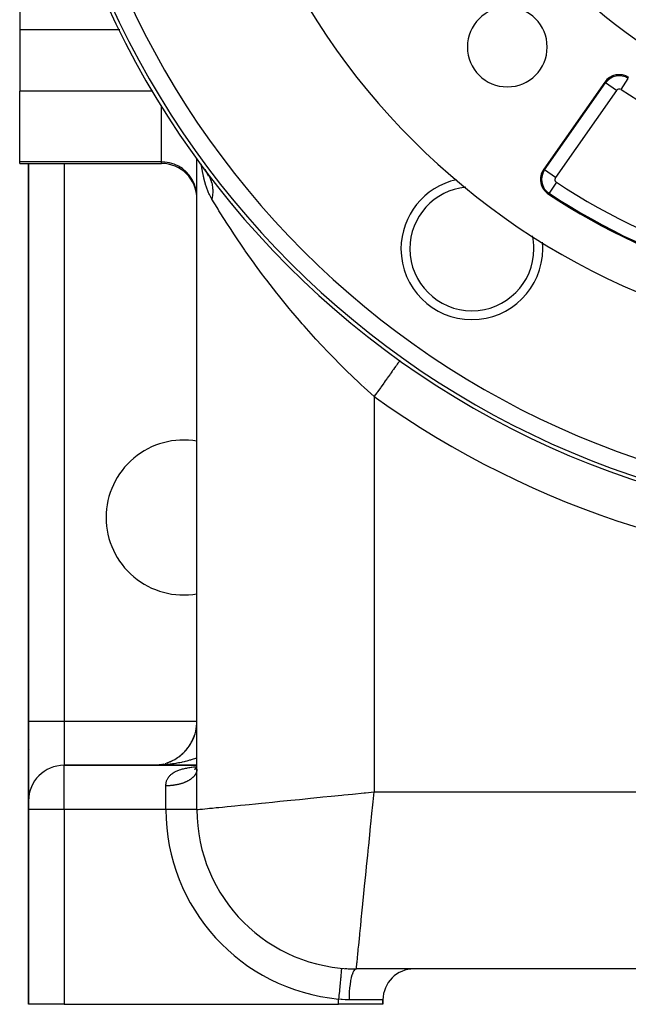
# Model space of a CAD drawing. Extents: x 24 to 1312, y -841 to 283.
# Drawn here: x 446 to 515, y -423 to -312 of the extents above; entities that cross this region are included whole.
import ezdxf

# ---------------------------------------------------------------- set-up
doc = ezdxf.new("R2010")
doc.units = 0
doc.linetypes.add('DASHED', pattern=[11.05, 8.7, -2.35])
doc.layers.get('0').update_dxf_attribs({"linetype": 'CONTINUOUS'})
doc.layers.add('NEVIDI', color=4, linetype='DASHED')

msp = doc.modelspace()

# ---------------------------------------------------------------- linework, layer by layer
at = {"color": 2}
for p, q in [((446, -305.252399), (446, -312.914233)), ((446, -312.914233), (446, -319.837491)), ((512.030648, -318.823993), (505.144638, -328.658235)), ((446, -327.820607), (446, -319.837491)), ((446, -328), (446, -327.820607)), ((446, -328), (462, -328)), ((447, -328), (447, -391)), ((447, -391), (447, -328)), ((466, -327.4822), (466, -327.394808)), ((466, -327.4822), (466, -327.394808)), ((466, -401), (466, -327.48694)), ((466, -401), (466, -327.48694)), ((466.686885, -328.418045), (466.725408, -328.477818)), ((466.725408, -328.477818), (467.012326, -328.892706)), ((466.725408, -328.477818), (466.905308, -328.745736)), ((466.907576, -328.701824), (467.06848, -328.970947)), ((466.91064, -328.652695), (467.047738, -328.940776)), ((466.922551, -328.669148), (466.970055, -328.798818)), ((466.97613, -328.815401), (466.993546, -328.862941)), ((466.998982, -328.877781), (467.042637, -328.996943)), ((467.019831, -328.903558), (467.294108, -329.300167)), ((467.056023, -328.958186), (467.265148, -329.397617)), ((467.069144, -328.972057), (467.108545, -329.037959)), ((467.294108, -329.300167), (467.309752, -329.326173)), ((485, -347.336597), (485, -347.342605)), ((485, -347.342605), (485, -347.336597)), ((488.904762, -350.276337), (488.901554, -350.280832)), ((485, -352.762856), (485, -352.76582)), ((485, -352.76582), (485, -352.762856)), ((447, -400), (447, -391)), ((447, -391), (447, -400)), ((447.036445, -393.608524), (447.03495, -393.592467)), ((465.120743, -393.833654), (465.222313, -393.680046)), ((465.222313, -393.680046), (465.318026, -393.523024)), ((465.318026, -393.523024), (465.407774, -393.362823)), ((465.407774, -393.362823), (465.334173, -393.49298)), ((465.407774, -393.362823), (465.491456, -393.199678)), ((465.491456, -393.199678), (465.568987, -393.033826)), ((465.568987, -393.033826), (465.64029, -392.865504)), ((465.705296, -392.694946), (465.653897, -392.827908)), ((447.144915, -394.207382), (447.143333, -394.198919)), ((464.113905, -394.912732), (464.257152, -394.79439)), ((464.257152, -394.79439), (464.395781, -394.670918)), ((464.395781, -394.670918), (464.283403, -394.770844)), ((464.395781, -394.670918), (464.52961, -394.542512)), ((464.52961, -394.542512), (464.658453, -394.409368)), ((464.658453, -394.409368), (464.782145, -394.271694)), ((464.782145, -394.271694), (464.900524, -394.129705)), ((464.900524, -394.129705), (465.013435, -393.983616)), ((465.013435, -393.983616), (465.120743, -393.833654)), ((466, -396), (451, -396)), ((451, -396), (466, -396)), ((461, -396), (461.219686, -395.995584)), ((461.203376, -395.995971), (461, -396)), ((461.199299, -395.996089), (461, -396)), ((461.193929, -395.996103), (461, -396)), ((461.193663, -395.996119), (461, -396)), ((461.193175, -395.996146), (461, -396)), ((461.195222, -395.996215), (461, -396)), ((461.191146, -395.99635), (461, -396)), ((461.18707, -395.996493), (461, -396)), ((461.381997, -395.985422), (461.18707, -395.996493)), ((461.18707, -395.996493), (461.373871, -395.985991)), ((461.390126, -395.984887), (461.191146, -395.99635)), ((461.191146, -395.99635), (461.381997, -395.985422)), ((461.207453, -395.995861), (461.193272, -395.996144)), ((461.21153, -395.99576), (461.193768, -395.996116)), ((461.21153, -395.99575), (461.194038, -395.996101)), ((461.195222, -395.996215), (461.390126, -395.984887)), ((461.378984, -395.985508), (461.195222, -395.996215)), ((461.199299, -395.996089), (461.398256, -395.984385)), ((461.572262, -395.967252), (461.373871, -395.985991)), ((461.373871, -395.985991), (461.560137, -395.968523)), ((461.584395, -395.966056), (461.381997, -395.985422)), ((461.381997, -395.985422), (461.572262, -395.967252)), ((461.390126, -395.984887), (461.584395, -395.966056)), ((461.560137, -395.968523), (461.745602, -395.944117)), ((461.949866, -395.909322), (461.745602, -395.944117)), ((461.745602, -395.944117), (461.929998, -395.912801)), ((461.929998, -395.912801), (462.11306, -395.874608)), ((462.11306, -395.874608), (462.294524, -395.829601)), ((462.294524, -395.829601), (462.301962, -395.827459)), ((462.450201, -395.785739), (462.651642, -395.719488)), ((462.651642, -395.719488), (462.826787, -395.654549)), ((462.826787, -395.654549), (462.999316, -395.583137)), ((462.999316, -395.583137), (463.16898, -395.505357)), ((463.16898, -395.505357), (463.335547, -395.421346)), ((463.335547, -395.421346), (463.498787, -395.331242)), ((463.498787, -395.331242), (463.658467, -395.235182)), ((463.658467, -395.235182), (463.814358, -395.133303)), ((463.814358, -395.133303), (463.966239, -395.025761)), ((463.966239, -395.025761), (464.113905, -394.912732)), ((465.711328, -396.460714), (465.814013, -396.392496)), ((465.733913, -396.440273), (465.813099, -396.393247)), ((465.785521, -396.415877), (465.868926, -396.347435)), ((465.790341, -396.396845), (465.823075, -396.38506)), ((465.854205, -396.374584), (465.855463, -396.373989)), ((465.855051, -396.373549), (465.856024, -396.373199)), ((465.858777, -396.360095), (465.92762, -396.283398)), ((465.860593, -396.366767), (465.955759, -396.248398)), ((465.860996, -396.353625), (465.880401, -396.336004)), ((465.880353, -396.342368), (465.884037, -396.339626)), ((465.924732, -396.295748), (465.926294, -396.29433)), ((465.930717, -396.28076), (465.971285, -396.224585)), ((465.930827, -396.286634), (465.991153, -396.194114)), ((465.932018, -396.297234), (465.998311, -396.181335)), ((465.98075, -396.243583), (466, -396.19303)), ((465.983697, -396.21934), (466, -396.183039)), ((465.995242, -396.453683), (466, -396.366202)), ((465.995552, -396.362572), (466, -396.320722)), ((465.99888, -396.287674), (466, -396.280701)), ((447, -400), (447, -401)), ((447, -401), (447, -400)), ((447, -401), (447, -423)), ((447, -423), (447, -401)), ((466, -401), (465.997767, -401)), ((482.325581, -418.921951), (482.325374, -418.924175)), ((610, -419), (484, -419)), ((610, -419), (484, -419)), ((487, -423), (487, -422.5)), ((487, -422.5), (487, -423)), ((451, -423), (447, -423)), ((451, -423), (482, -423)), ((487, -423), (482, -423))]:
    msp.add_line(p, q, dxfattribs=at)
for centre, radius, start, end in [((547, -268.882583), 100, 90, 270), ((547, -268.882583), 80, 180, 360), ((547, -268.882583), 55, 214.647677, 265.352323), ((501.038059, -314.844523), 4.5, 0, 180), ((501.038059, -314.844523), 4.5, 180, 360), ((513.668952, -319.971146), 2, 56.878887, 145), ((513.668952, -319.971146), 1.875949, 56.878887, 145), ((462, -332), 4, 0, 90), ((506.782942, -329.805388), 2, 145, 236.569944), ((497.038254, -337.649027), 8, 102.447259, 180), ((547, -268.882583), 75, 236.569944, 303.430056), ((497.038254, -337.649027), 8, 0, 5.331512), ((497.038254, -337.649027), 8, 180, 360), ((464.5, -368), 8.75, 80.113695, 180), ((464.5, -368), 8.75, 180, 279.88877), ((461, -391), 5, 333.482032, 360), ((461, -391), 5, 326.290863, 333.077092), ((461, -391), 5, 297.507887, 311.384967), ((461, -391), 5, 311.478802, 318.614518), ((461, -391), 5, 318.668995, 325.846873), ((451, -400), 4, 90, 180), ((461, -391), 5, 272.116054, 272.490925), ((461, -391), 5, 276.348163, 277.621194), ((461, -391), 5, 278.464487, 279.170715), ((461, -391), 5, 280.580787, 281.854024), ((461, -391), 5, 282.696054, 283.969273), ((461, -391), 5, 284.81192, 285.049378), ((461, -391), 5, 286.285364, 286.97995), ((461, -391), 5, 289.045028, 290.316384), ((461, -391), 5, 291.160354, 292.433372), ((461, -391), 5, 293.275937, 296.923369), ((484, -401), 18, 180, 270), ((484, -401), 18, 266.018617, 268.153753), ((490.5, -422.5), 3.5, 90, 180)]:
    msp.add_arc(centre, radius, start, end, dxfattribs=at)
at = {"layer": 'NEVIDI', "color": 7, "linetype": 'CONTINUOUS'}
for p, q in [((457.242333, -312.914233), (446, -312.914233)), ((457.290734, -312.914233), (457.257338, -312.914233)), ((505.246254, -328.729388), (512.132265, -318.895145)), ((512.132265, -318.895145), (512.030648, -318.823993)), ((513.360244, -319.754986), (512.133035, -318.895685)), ((513.874874, -319.655516), (514.693477, -318.400794)), ((460.98646, -319.837491), (446, -319.837491)), ((461.03481, -319.837491), (461.002748, -319.837491)), ((513.360244, -319.754986), (506.474234, -329.589228)), ((462, -327.820607), (462, -321.468099)), ((462, -327.820607), (446, -327.820607)), ((451, -328), (451, -391)), ((462, -328), (462, -327.820607)), ((462.375338, -327.838218), (462, -327.820607)), ((462.905017, -327.924115), (462.375338, -327.838218)), ((463.418474, -328.080014), (462.905017, -327.924115)), ((463.906219, -328.303007), (463.418474, -328.080014)), ((466.514498, -328.199066), (466.497112, -328.08148)), ((464.359791, -328.589215), (463.906219, -328.303007)), ((464.770925, -328.93347), (464.359791, -328.589215)), ((465.13204, -329.329379), (464.770925, -328.93347)), ((466.568406, -328.56368), (466.514972, -328.202273)), ((466.583841, -328.653085), (466.568406, -328.56368)), ((466.63369, -328.92636), (466.583841, -328.653085)), ((466.769345, -329.57086), (466.63369, -328.92636)), ((466.905308, -328.745736), (467.112638, -329.032473)), ((467.262553, -329.249313), (467.294108, -329.300167)), ((505.246254, -328.729388), (505.144638, -328.658235)), ((506.474234, -329.589228), (505.246254, -328.729388)), ((465.436909, -329.770108), (465.13204, -329.329379)), ((465.679925, -330.247625), (465.436909, -329.770108)), ((465.856692, -330.753308), (465.679925, -330.247625)), ((466.63369, -329.526483), (466.632686, -329.526483)), ((466.788946, -329.654011), (466.769345, -329.57086)), ((467.019625, -330.491475), (466.788946, -329.654011)), ((467.309752, -329.326173), (467.373749, -329.438675)), ((467.373749, -329.438675), (467.392157, -329.473055)), ((467.392157, -329.473055), (467.475995, -329.643555)), ((467.475995, -329.643555), (467.488552, -329.671387)), ((467.488552, -329.671387), (467.504316, -329.707321)), ((467.543214, -329.526483), (467.489888, -329.526483)), ((467.504316, -329.707321), (467.585497, -329.913772)), ((467.585497, -329.913772), (467.598543, -329.951106)), ((467.598543, -329.951106), (467.617801, -330.008922)), ((467.617801, -330.008922), (467.627159, -330.038317)), ((467.627159, -330.038317), (467.664206, -330.164892)), ((467.664206, -330.164892), (467.674464, -330.203429)), ((467.674464, -330.203429), (467.718252, -330.39295)), ((506.575321, -330.119902), (505.749446, -331.370978)), ((465.963995, -331.277812), (465.856692, -330.753308)), ((466, -331.812165), (465.963995, -331.277812)), ((467.043535, -330.565956), (467.019625, -330.491475)), ((467.32435, -331.31421), (467.043535, -330.565956)), ((467.353238, -331.38002), (467.32435, -331.31421)), ((467.416354, -331.517754), (467.353238, -331.38002)), ((467.718252, -330.39295), (467.724337, -330.423679)), ((467.724337, -330.423679), (467.731772, -330.46328)), ((467.731772, -330.46328), (467.765641, -330.689073)), ((467.765641, -330.689073), (467.770222, -330.729573)), ((467.770222, -330.729573), (467.776422, -330.792072)), ((467.790008, -331.277068), (467.775311, -331.513826)), ((467.776422, -330.792072), (467.779174, -330.823856)), ((467.779174, -330.823856), (467.787951, -330.959986)), ((467.787951, -330.959986), (467.78966, -331.001218)), ((467.78966, -331.001218), (467.791789, -331.202767)), ((467.791178, -331.23526), (467.790008, -331.277068)), ((467.791789, -331.202767), (467.791178, -331.23526)), ((505.749446, -331.370978), (505.681104, -331.474506)), ((467.691561, -332.034891), (467.416354, -331.517754)), ((467.694616, -332.039968), (467.691561, -332.034891)), ((467.733506, -331.837024), (467.694616, -332.039967)), ((468.276664, -332.994276), (467.694616, -332.039968)), ((467.740409, -331.79459), (467.733506, -331.837024)), ((467.760222, -331.654101), (467.740409, -331.79459)), ((467.764203, -331.621032), (467.760222, -331.654101)), ((467.771267, -331.556031), (467.764203, -331.621032)), ((467.775311, -331.513826), (467.771267, -331.556031)), ((470, -332.581653), (470, -332.683203)), ((468.388517, -333.1752), (468.276664, -332.994276)), ((468.494637, -333.346131), (468.388517, -333.1752)), ((469.179235, -334.431838), (468.494637, -333.346131)), ((469.303591, -334.625917), (469.179235, -334.431838)), ((469.851286, -335.469546), (469.303591, -334.625917)), ((470.180822, -335.968629), (469.851286, -335.469546)), ((470.317692, -336.174102), (470.180822, -335.968629)), ((471.278341, -337.5871), (470.317692, -336.174102)), ((471.427115, -337.801444), (471.278341, -337.5871)), ((471.464822, -337.855583), (471.427115, -337.801444)), ((472.46355, -339.262872), (471.464822, -337.855583)), ((472.621783, -339.481237), (472.46355, -339.262872)), ((473.309548, -340.416243), (472.621783, -339.481237)), ((473.717911, -340.960808), (473.309548, -340.416243)), ((473.88501, -341.181423), (473.717911, -340.960808)), ((475.040642, -342.672994), (473.88501, -341.181423)), ((479.540313, -342.079527), (479.537046, -342.075228)), ((475.216594, -342.894983), (475.040642, -342.672994)), ((475.356111, -343.070069), (475.216594, -342.894983)), ((476.433185, -344.394503), (475.356111, -343.070069)), ((480, -343.114293), (480, -343.058862)), ((476.618147, -344.617206), (476.433185, -344.394503)), ((477.571973, -345.744393), (476.618147, -344.617206)), ((477.897688, -346.121321), (477.571973, -345.744393)), ((478.092253, -346.34458), (477.897688, -346.121321)), ((479.428108, -347.840181), (478.092253, -346.34458)), ((479.62932, -348.059955), (479.428108, -347.840181)), ((479.921897, -348.377017), (479.62932, -348.059955)), ((481.006665, -349.527217), (479.921897, -348.377017)), ((481.213904, -349.742507), (481.006665, -349.527217)), ((482.368483, -350.916643), (481.213904, -349.742507)), ((488.814245, -350.403156), (488.761387, -350.477211)), ((488.828183, -350.383628), (488.814245, -350.403156)), ((488.85718, -350.343002), (488.828183, -350.383628)), ((488.885069, -350.303928), (488.85718, -350.343002)), ((488.891292, -350.295209), (488.885069, -350.303928)), ((488.901554, -350.280832), (488.891292, -350.295209)), ((482.633206, -351.179923), (482.368483, -350.916643)), ((482.846798, -351.39077), (482.633206, -351.179923)), ((484.309632, -352.797749), (482.846798, -351.39077)), ((488.053977, -351.468321), (487.91158, -351.667825)), ((488.094955, -351.410909), (488.053977, -351.468321)), ((488.187168, -351.281715), (488.094955, -351.410909)), ((488.309596, -351.110189), (488.187168, -351.281715)), ((488.344631, -351.061103), (488.309596, -351.110189)), ((488.42334, -350.950829), (488.344631, -351.061103)), ((488.52394, -350.809885), (488.42334, -350.950829)), ((488.552406, -350.770003), (488.52394, -350.809885)), ((488.615902, -350.681042), (488.552406, -350.770003)), ((488.69317, -350.572786), (488.615902, -350.681042)), ((488.71456, -350.542818), (488.69317, -350.572786)), ((488.761387, -350.477211), (488.71456, -350.542818)), ((487.262814, -352.576772), (487.142454, -352.745402)), ((487.437835, -352.331561), (487.262814, -352.576772)), ((487.488467, -352.260623), (487.437835, -352.331561)), ((487.601582, -352.102145), (487.488467, -352.260623)), ((487.76165, -351.877884), (487.601582, -352.102145)), ((487.807864, -351.813135), (487.76165, -351.877884)), ((487.91158, -351.667825), (487.807864, -351.813135)), ((484.529729, -353.003966), (484.309632, -352.797749)), ((484.872816, -353.322623), (484.529729, -353.003966)), ((486, -354.346025), (484.872816, -353.322623)), ((486.523609, -353.612429), (486.39573, -353.791592)), ((486.719492, -353.337988), (486.523609, -353.612429)), ((486.776025, -353.258783), (486.719492, -353.337988)), ((486.901321, -353.083238), (486.776025, -353.258783)), ((487.088335, -352.821224), (486.901321, -353.083238)), ((487.142454, -352.745402), (487.088335, -352.821224)), ((486.008365, -354.334306), (486, -354.346025)), ((486, -354.346025), (486, -399)), ((486.136473, -354.154821), (486.008365, -354.334306)), ((486.337668, -353.872939), (486.136473, -354.154821)), ((486.39573, -353.791592), (486.337668, -353.872939)), ((447, -391), (451, -391)), ((451, -391), (466.000018, -391)), ((451, -391), (451, -396)), ((451, -401), (451, -396)), ((461.332326, -395.996583), (461.132168, -395.999459)), ((461.464501, -395.993325), (461.332326, -395.996583)), ((461.66404, -395.986355), (461.464501, -395.993325)), ((461.796126, -395.98038), (461.66404, -395.986355)), ((461.995029, -395.969329), (461.796126, -395.98038)), ((462.12664, -395.960652), (461.995029, -395.969329)), ((462.132892, -395.960213), (462.12664, -395.960652)), ((462.324688, -395.945532), (462.132892, -395.960213)), ((462.455386, -395.934185), (462.324688, -395.945532)), ((462.652397, -395.915004), (462.455386, -395.934185)), ((462.782523, -395.900951), (462.652397, -395.915004)), ((462.977977, -395.877749), (462.782523, -395.900951)), ((463.10695, -395.861048), (462.977977, -395.877749)), ((463.247691, -395.841547), (463.10695, -395.861048)), ((463.300892, -395.833826), (463.247691, -395.841547)), ((463.42848, -395.81452), (463.300892, -395.833826)), ((463.620544, -395.783334), (463.42848, -395.81452)), ((463.746801, -395.761422), (463.620544, -395.783334)), ((463.936703, -395.726317), (463.746801, -395.761422)), ((464.061547, -395.701807), (463.936703, -395.726317)), ((464.248744, -395.662881), (464.061547, -395.701807)), ((464.32673, -395.645881), (464.248744, -395.662881)), ((464.371904, -395.63582), (464.32673, -395.645881)), ((464.556458, -395.593057), (464.371904, -395.63582)), ((464.677463, -395.563548), (464.556458, -395.593057)), ((464.859259, -395.516971), (464.677463, -395.563548)), ((464.978494, -395.484925), (464.859259, -395.516971)), ((465.156922, -395.434692), (464.978494, -395.484925)), ((465.273884, -395.400243), (465.156922, -395.434692)), ((465.352784, -395.376308), (465.273884, -395.400243)), ((465.448738, -395.346427), (465.352784, -395.376308)), ((465.563385, -395.30959), (465.448738, -395.346427)), ((465.734621, -395.252202), (465.563385, -395.30959)), ((465.846931, -395.212972), (465.734621, -395.252202)), ((466, -395.157283), (465.846931, -395.212972)), ((462.939546, -397.16515), (463.008098, -397.096188)), ((463.008098, -397.096188), (463.058207, -397.050136)), ((463.058207, -397.050136), (463.134575, -396.985848)), ((463.134575, -396.985848), (463.163895, -396.96282)), ((463.163895, -396.96282), (463.190231, -396.942839)), ((463.190231, -396.942839), (463.274729, -396.882788)), ((463.274729, -396.882788), (463.33596, -396.842707)), ((463.33596, -396.842707), (463.428614, -396.786772)), ((463.428614, -396.786772), (463.49553, -396.749481)), ((463.49553, -396.749481), (463.596468, -396.69751)), ((463.596468, -396.69751), (463.668964, -396.662993)), ((463.668964, -396.662993), (463.757529, -396.623648)), ((463.757529, -396.623648), (463.777443, -396.615196)), ((463.777443, -396.615196), (463.854752, -396.583662)), ((463.854752, -396.583662), (463.969658, -396.540241)), ((463.969658, -396.540241), (464.051299, -396.511647)), ((464.051299, -396.511647), (464.172699, -396.472218)), ((464.172699, -396.472218), (464.258782, -396.446286)), ((464.258782, -396.446286), (464.386374, -396.410626)), ((464.386374, -396.410626), (464.476717, -396.387203)), ((464.476717, -396.387203), (464.610653, -396.354995)), ((464.610653, -396.354995), (464.614585, -396.354092)), ((464.614585, -396.354092), (464.705401, -396.33387)), ((464.705401, -396.33387), (464.845517, -396.304904)), ((464.845517, -396.304904), (464.944295, -396.285974)), ((464.944295, -396.285974), (465.089658, -396.260147)), ((465.089658, -396.260147), (465.191545, -396.243372)), ((465.191545, -396.243372), (465.341197, -396.220545)), ((465.341197, -396.220545), (465.445679, -396.205789)), ((465.445679, -396.205789), (465.598883, -396.185758)), ((465.598883, -396.185758), (465.705438, -396.172866)), ((465.705438, -396.172866), (465.833413, -396.158422)), ((465.772003, -397.104471), (465.739652, -397.148516)), ((465.792706, -397.074441), (465.772003, -397.104471)), ((465.821567, -397.029694), (465.792706, -397.074441)), ((465.839854, -396.999279), (465.821567, -397.029694)), ((465.833413, -396.158422), (465.862661, -396.155271)), ((465.865202, -396.95386), (465.839854, -396.999279)), ((465.862661, -396.155271), (465.971407, -396.144023)), ((465.87458, -396.935915), (465.865202, -396.95386)), ((465.881102, -396.923012), (465.87458, -396.935915)), ((465.902813, -396.877143), (465.881102, -396.923012)), ((465.916274, -396.84596), (465.902813, -396.877143)), ((465.934362, -396.799629), (465.916274, -396.84596)), ((465.945359, -396.768168), (465.934362, -396.799629)), ((465.959786, -396.721469), (465.945359, -396.768168)), ((465.968279, -396.689862), (465.959786, -396.721469)), ((465.979052, -396.642738), (465.968503, -396.68897)), ((465.971407, -396.144023), (466, -396.141291)), ((465.985062, -396.610884), (465.979052, -396.642738)), ((465.992096, -396.563687), (465.985062, -396.610884)), ((465.995595, -396.531726), (465.992096, -396.563687)), ((465.998909, -396.484411), (465.995595, -396.531726)), ((465.99989, -396.452387), (465.998909, -396.484411)), ((462.5, -398.315227), (462.50236, -398.217444)), ((462.50236, -398.217444), (462.506695, -398.151161)), ((462.506695, -398.151161), (462.516911, -398.056938)), ((462.516911, -398.056938), (462.526724, -397.992926)), ((462.526724, -397.992926), (462.54486, -397.902302)), ((462.54486, -397.902302), (462.560202, -397.840674)), ((462.560202, -397.840674), (462.563844, -397.827385)), ((462.563844, -397.827385), (462.586395, -397.753351)), ((462.586395, -397.753351), (462.607338, -397.694063)), ((462.607338, -397.694063), (462.641727, -397.610056)), ((462.641727, -397.610056), (462.668477, -397.552974)), ((462.668477, -397.552974), (462.711331, -397.472314)), ((462.711331, -397.472314), (462.744079, -397.417507)), ((462.744079, -397.417507), (462.777598, -397.366204)), ((462.777598, -397.366204), (462.795789, -397.340083)), ((462.795789, -397.340083), (462.834665, -397.287742)), ((462.834665, -397.287742), (462.894944, -397.214406)), ((462.894944, -397.214406), (462.939546, -397.16515)), ((463.518986, -398.234794), (463.462034, -398.243814)), ((463.603328, -398.220389), (463.518986, -398.234794)), ((463.659512, -398.210086), (463.603328, -398.220389)), ((463.741063, -398.194104), (463.659512, -398.210086)), ((463.742651, -398.193781), (463.741063, -398.194104)), ((463.798071, -398.182193), (463.742651, -398.193781)), ((463.879655, -398.16406), (463.798071, -398.182193)), ((463.93426, -398.151192), (463.879655, -398.16406)), ((464.014246, -398.131251), (463.93426, -398.151192)), ((464.06779, -398.117156), (464.014246, -398.131251)), ((464.146136, -398.09542), (464.06779, -398.117156)), ((464.167946, -398.089128), (464.146136, -398.09542)), ((464.198461, -398.080143), (464.167946, -398.089128)), ((464.275173, -398.056605), (464.198461, -398.080143)), ((464.326324, -398.040131), (464.275173, -398.056605)), ((464.400992, -398.014915), (464.326324, -398.040131)), ((464.450707, -397.99733), (464.400992, -398.014915)), ((464.523418, -397.97041), (464.450707, -397.99733)), ((464.564808, -397.954425), (464.523418, -397.97041)), ((464.571604, -397.951753), (464.564808, -397.954425)), ((464.6422, -397.923183), (464.571604, -397.951753)), ((464.689044, -397.903377), (464.6422, -397.923183)), ((464.757151, -397.87331), (464.689044, -397.903377)), ((464.802395, -397.852461), (464.757151, -397.87331)), ((464.868077, -397.820876), (464.802395, -397.852461)), ((464.911573, -397.799055), (464.868077, -397.820876)), ((464.924507, -397.792421), (464.911573, -397.799055)), ((464.974873, -397.765925), (464.924507, -397.792421)), ((465.016688, -397.743095), (464.974873, -397.765925)), ((465.077184, -397.708638), (465.016688, -397.743095)), ((465.117165, -397.68488), (465.077184, -397.708638)), ((465.174895, -397.649083), (465.117165, -397.68488)), ((465.212891, -397.624493), (465.174895, -397.649083)), ((465.24057, -397.60603), (465.212891, -397.624493)), ((465.267842, -397.587361), (465.24057, -397.60603)), ((465.303899, -397.56191), (465.267842, -397.587361)), ((465.355863, -397.523577), (465.303899, -397.56191)), ((465.389778, -397.497414), (465.355863, -397.523577)), ((465.438785, -397.457853), (465.389778, -397.497414)), ((465.470601, -397.430954), (465.438785, -397.457853)), ((465.507308, -397.398609), (465.470601, -397.430954)), ((465.516443, -397.390325), (465.507308, -397.398609)), ((465.546231, -397.362617), (465.516443, -397.390325)), ((465.588688, -397.321127), (465.546231, -397.362617)), ((465.61629, -397.292749), (465.588688, -397.321127)), ((465.655449, -397.25033), (465.61629, -397.292749)), ((465.680793, -397.221352), (465.655449, -397.25033)), ((465.71658, -397.178082), (465.680793, -397.221352)), ((465.71992, -397.173889), (465.71658, -397.178082)), ((465.739652, -397.148516), (465.71992, -397.173889)), ((462.587362, -398.315591), (462.5, -398.316176)), ((462.5, -401), (462.5, -398.316176)), ((462.646953, -398.31452), (462.587362, -398.315591)), ((462.734998, -398.311937), (462.646953, -398.31452)), ((462.794391, -398.309519), (462.734998, -398.311937)), ((462.828373, -398.30789), (462.794391, -398.309519)), ((462.882288, -398.304936), (462.828373, -398.30789)), ((462.941557, -398.301166), (462.882288, -398.304936)), ((463.028946, -398.294599), (462.941557, -398.301166)), ((463.087825, -398.289491), (463.028946, -398.294599)), ((463.174581, -398.280952), (463.087825, -398.289491)), ((463.23291, -398.274525), (463.174581, -398.280952)), ((463.291843, -398.267465), (463.23291, -398.274525)), ((463.319021, -398.264015), (463.291843, -398.267465)), ((463.376891, -398.256258), (463.319021, -398.264015)), ((463.462034, -398.243814), (463.376891, -398.256258)), ((482.368479, -399.363151), (482.600631, -399.339936)), ((482.600631, -399.339936), (483.562823, -399.243718)), ((483.562823, -399.243718), (484.872809, -399.112721)), ((484.872809, -399.112721), (485.02739, -399.097263)), ((485.02739, -399.097263), (486, -399)), ((485.88728, -400.12718), (486, -399)), ((486, -399), (608, -399)), ((470.907094, -400.509289), (471.464779, -400.453522)), ((471.464779, -400.453522), (471.911764, -400.408824)), ((471.911764, -400.408824), (472.618585, -400.33814)), ((472.618585, -400.33814), (473.309604, -400.269039)), ((473.309604, -400.269039), (473.746206, -400.225379)), ((473.746206, -400.225379), (474.529658, -400.147034)), ((474.529658, -400.147034), (475.356112, -400.064388)), ((475.356112, -400.064388), (475.76364, -400.023636)), ((475.76364, -400.023636), (476.611453, -399.938854)), ((476.611453, -399.938854), (477.571915, -399.842808)), ((477.571915, -399.842808), (477.933838, -399.806616)), ((477.933838, -399.806616), (478.833303, -399.71667)), ((478.833303, -399.71667), (479.921918, -399.607808)), ((479.921918, -399.607808), (480.223958, -399.577604)), ((480.223958, -399.577604), (481.162132, -399.483787)), ((481.162132, -399.483787), (482.368479, -399.363151)), ((485.853094, -400.469046), (485.88728, -400.12718)), ((451, -401), (447, -401)), ((451, -401), (451, -423)), ((462.5, -401), (451, -401)), ((465.997767, -401), (462.5, -401)), ((466, -401), (466.031612, -400.996851)), ((466.031612, -400.996851), (466.109911, -400.989012)), ((466.109911, -400.989012), (466.159041, -400.984095)), ((466.159041, -400.984095), (466.317381, -400.968257)), ((466.317381, -400.968257), (466.51328, -400.94867)), ((466.51328, -400.94867), (466.633687, -400.936632)), ((466.633687, -400.936632), (466.896484, -400.910351)), ((466.896484, -400.910351), (467.207065, -400.879293)), ((467.207065, -400.879293), (467.416372, -400.858363)), ((467.416372, -400.858363), (467.760402, -400.823958)), ((467.760402, -400.823958), (468.180929, -400.781906)), ((468.180929, -400.781906), (468.494619, -400.750538)), ((468.494619, -400.750538), (468.896293, -400.71037)), ((468.896293, -400.71037), (469.420416, -400.657957)), ((469.420416, -400.657957), (469.851248, -400.614875)), ((469.851248, -400.614875), (470.286694, -400.57133)), ((470.286694, -400.57133), (470.907094, -400.509289)), ((485.636851, -402.631494), (485.756284, -401.437164)), ((485.756284, -401.437164), (485.853094, -400.469046)), ((485.611168, -402.88833), (485.636851, -402.631494)), ((485.516217, -403.837835), (485.611168, -402.88833)), ((485.392199, -405.078013), (485.516217, -403.837835)), ((485.283339, -406.166611), (485.374981, -405.250189)), ((485.374981, -405.250189), (485.392199, -405.078013)), ((485.157199, -407.428021), (485.283339, -406.166611)), ((485.061145, -408.388548), (485.148147, -407.518542)), ((485.148147, -407.518542), (485.157199, -407.428021)), ((484.935607, -409.643935), (485.061145, -408.388548)), ((484.73571, -411.642909), (484.852958, -410.470425)), ((484.852958, -410.470425), (484.934013, -409.659883)), ((484.934013, -409.659883), (484.935607, -409.643935)), ((484.556315, -413.436857), (484.661859, -412.381416)), ((484.661859, -412.381416), (484.730956, -411.690446)), ((484.730956, -411.690446), (484.73571, -411.642909)), ((484.490702, -414.092999), (484.546486, -413.535149)), ((484.546486, -413.535149), (484.556315, -413.436857)), ((484.398384, -415.016156), (484.490702, -414.092999)), ((484.26438, -416.356197), (484.342046, -415.579557)), ((484.342046, -415.579557), (484.385131, -415.148692)), ((484.385131, -415.148692), (484.398384, -415.016156)), ((484.156203, -417.437978), (484.218102, -416.818995)), ((484.218102, -416.818995), (484.24946, -416.505401)), ((484.24946, -416.505401), (484.26438, -416.356197)), ((484.06337, -418.366301), (484.075532, -418.244678)), ((484.075532, -418.244678), (484.120704, -417.792963)), ((484.120704, -417.792963), (484.141633, -417.58367)), ((484.141633, -417.58367), (484.156203, -417.437978)), ((482.294778, -419.251651), (482.282896, -419.378828)), ((482.301332, -419.1815), (482.294778, -419.251651)), ((482.301861, -419.175844), (482.301332, -419.1815)), ((482.310629, -419.081993), (482.301861, -419.175844)), ((482.315088, -419.034261), (482.310629, -419.081993)), ((482.315438, -419.030517), (482.315088, -419.034261)), ((482.320889, -418.972176), (482.315438, -419.030517)), ((482.323208, -418.947357), (482.320889, -418.972176)), ((482.323374, -418.945581), (482.323208, -418.947357)), ((482.325374, -418.924175), (482.323374, -418.945581)), ((483.691423, -419.254989), (483.607542, -419.422995)), ((483.69471, -419.249378), (483.691423, -419.254989)), ((483.707985, -419.227422), (483.69471, -419.249378)), ((483.796038, -419.109043), (483.707985, -419.227422)), ((483.799472, -419.105346), (483.796038, -419.109043)), ((483.813684, -419.09075), (483.799472, -419.105346)), ((483.904258, -419.023734), (483.813684, -419.09075)), ((483.907845, -419.021983), (483.904258, -419.023734)), ((483.922736, -419.015438), (483.907845, -419.021983)), ((484, -419), (483.922736, -419.015438)), ((484, -419), (484.000973, -418.990153)), ((484.000973, -418.990153), (484.010986, -418.890109)), ((484.010986, -418.890109), (484.015905, -418.840957)), ((484.015905, -418.840957), (484.023529, -418.764758)), ((484.023529, -418.764758), (484.051326, -418.486755)), ((484.051326, -418.486755), (484.06337, -418.366301)), ((482.182563, -420.452737), (482.161162, -420.681799)), ((482.196328, -420.305405), (482.182563, -420.452737)), ((482.197465, -420.293231), (482.196328, -420.305405)), ((482.217004, -420.084091), (482.197465, -420.293231)), ((482.229229, -419.953247), (482.217004, -420.084091)), ((482.230221, -419.942633), (482.229229, -419.953247)), ((482.247541, -419.75725), (482.230221, -419.942633)), ((482.258011, -419.645181), (482.247541, -419.75725)), ((482.258865, -419.636047), (482.258011, -419.645181)), ((482.273622, -419.478095), (482.258865, -419.636047)), ((482.2822, -419.386279), (482.273622, -419.478095)), ((482.282896, -419.378828), (482.2822, -419.386279)), ((483.345224, -420.377256), (483.292398, -420.709442)), ((483.347383, -420.365283), (483.345224, -420.377256)), ((483.35516, -420.323013), (483.347383, -420.365283)), ((483.417677, -420.025126), (483.35516, -420.323013)), ((483.420189, -420.014496), (483.417677, -420.025126)), ((483.429528, -419.975765), (483.420189, -420.014496)), ((483.500531, -419.717203), (483.429528, -419.975765)), ((483.503409, -419.707916), (483.500531, -419.717203)), ((483.514163, -419.673948), (483.503409, -419.707916)), ((483.592359, -419.45886), (483.514163, -419.673948)), ((483.595434, -419.451452), (483.592359, -419.45886)), ((483.607542, -419.422995), (483.595434, -419.451452)), ((482.07928, -421.558213), (482.062285, -421.740111)), ((482.080636, -421.543697), (482.07928, -421.558213)), ((482.104501, -421.288265), (482.080636, -421.543697)), ((482.120674, -421.115155), (482.104501, -421.288265)), ((482.121998, -421.100984), (482.120674, -421.115155)), ((482.144835, -420.85655), (482.121998, -421.100984)), ((482.159945, -420.694816), (482.144835, -420.85655)), ((482.161162, -420.681799), (482.159945, -420.694816)), ((483.205981, -421.571445), (483.203012, -421.618594)), ((483.236471, -421.188516), (483.205981, -421.571445)), ((483.237808, -421.174549), (483.236471, -421.188516)), ((483.242372, -421.128098), (483.237808, -421.174549)), ((483.28444, -420.767509), (483.242372, -421.128098)), ((483.2862, -420.754441), (483.28444, -420.767509)), ((483.292398, -420.709442), (483.2862, -420.754441)), ((482.018949, -422.203956), (482, -422.406775)), ((482, -423), (482, -422.406775)), ((482.281777, -422.446138), (482, -422.406775)), ((482.036457, -422.016565), (482.018949, -422.203956)), ((482.037847, -422.001679), (482.036457, -422.016565)), ((482.062285, -421.740111), (482.037847, -422.001679)), ((482.338937, -422.452811), (482.281777, -422.446138)), ((482.390961, -422.458499), (482.338937, -422.452811)), ((482.740076, -422.487207), (482.390961, -422.458499)), ((482.791757, -422.490059), (482.740076, -422.487207)), ((482.907871, -422.495156), (482.791757, -422.490059)), ((483.138054, -422.499902), (482.907871, -422.495156)), ((483.176471, -422.5), (483.138054, -422.499902)), ((483.182054, -422.093122), (483.176471, -422.5)), ((487, -422.5), (483.176471, -422.5)), ((483.182474, -422.078155), (483.182054, -422.093122)), ((483.183882, -422.031505), (483.182474, -422.078155)), ((483.202127, -421.63317), (483.183882, -422.031505)), ((483.203012, -421.618594), (483.202127, -421.63317))]:
    msp.add_line(p, q, dxfattribs=at)
for centre, radius, start, end in [((547, -268.882583), 99.578513, 90, 270), ((547, -268.882583), 97.579732, 90, 270), ((513.668952, -319.971146), 0.376863, 56.878887, 145), ((547, -268.882583), 60.623137, 236.878887, 303.121113), ((506.782942, -329.805388), 1.875949, 145, 180), ((506.782942, -329.805388), 1.875949, 180, 236.569944), ((506.782942, -329.805388), 0.376863, 145, 180), ((506.782942, -329.805388), 0.376863, 180, 236.569944), ((547, -268.882583), 73.376863, 236.569944, 303.430056), ((497.038254, -337.649027), 7, 95.575402, 180), ((547, -268.882583), 74.875949, 236.569944, 303.430056), ((497.038254, -337.649027), 7, 0, 12.283858), ((497.038254, -337.649027), 7, 180, 360), ((547, -268.882583), 105, 234.482444, 305.517556), ((484, -401), 21.5, 180, 264.662443)]:
    msp.add_arc(centre, radius, start, end, dxfattribs=at)

doc.saveas('drawing.dxf')
